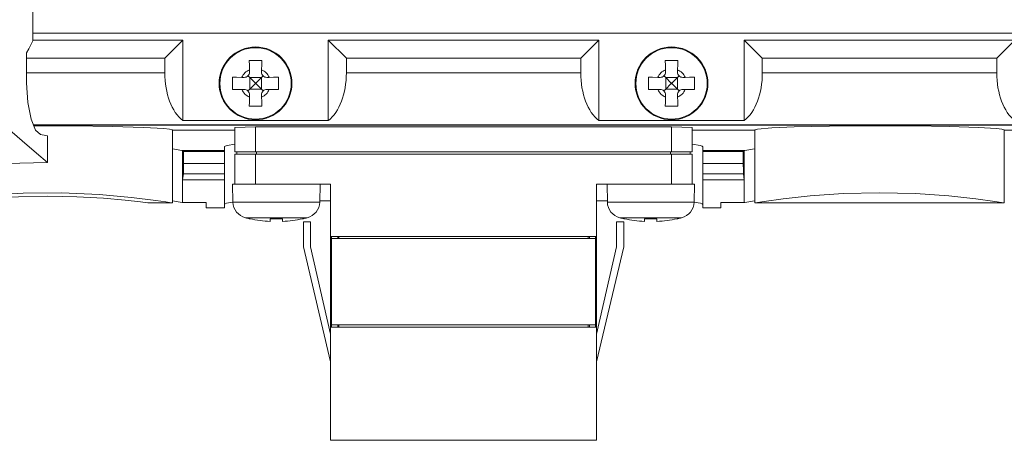
# Model space of a CAD drawing. Units: millimetres. Extents: x -73 to 73, y -29 to 29.
# Drawn here: x -7 to 40, y -29 to -8 of the extents above; entities that cross this region are included whole.
import ezdxf

# ---------------------------------------------------------------- set-up
doc = ezdxf.new("R2010")
doc.units = ezdxf.units.MM
doc.layers.add('Top$7', color=7, linetype='Continuous', true_color=0xffffff)

msp = doc.modelspace()

# ---------------------------------------------------------------- linework, layer by layer
at = {"layer": 'Top$7', "color": 7, "linetype": 'Continuous', "lineweight": 13}
for p, q in [((-6.36, -9.358), (-6.36, 1.119)), ((-6.359, -8.991), (58.956, -8.991)), ((-6.359, -8.991), (58.956, -8.991)), ((0.85, -9.319), (-6.36, -9.319)), ((-0.016, -10.185), (0.85, -9.319)), ((0.85, -9.319), (0.85, -13.175)), ((7.85, -13.175), (7.85, -9.319)), ((20.85, -9.319), (7.85, -9.319)), ((7.85, -9.319), (8.716, -10.185)), ((19.984, -10.185), (20.85, -9.319)), ((20.85, -9.319), (20.85, -13.175)), ((27.85, -13.175), (27.85, -9.319)), ((40.85, -9.319), (27.85, -9.319)), ((27.85, -9.319), (28.716, -10.185)), ((39.984, -10.185), (40.85, -9.319)), ((-0.016, -10.185), (-6.658, -10.185)), ((-0.016, -10.884), (-0.016, -10.185)), ((19.984, -10.185), (8.716, -10.185)), ((8.716, -10.185), (8.716, -10.884)), ((19.984, -10.884), (19.984, -10.185)), ((39.984, -10.185), (28.716, -10.185)), ((28.716, -10.185), (28.716, -10.884)), ((39.984, -10.884), (39.984, -10.185)), ((-6.658, -10.884), (-0.016, -10.884)), ((4.058, -10.74), (4.06, -10.853)), ((4.641, -10.853), (4.642, -10.74)), ((8.716, -10.884), (19.984, -10.884)), ((24.058, -10.74), (24.06, -10.853)), ((24.641, -10.853), (24.642, -10.74)), ((28.716, -10.884), (39.984, -10.884)), ((3.806, -11.108), (3.692, -11.106)), ((3.987, -11.034), (4.07, -11.118)), ((4.07, -11.118), (4.325, -11.373)), ((4.07, -11.118), (4.63, -11.118)), ((4.07, -11.118), (4.07, -11.678)), ((4.375, -11.373), (4.63, -11.118)), ((4.63, -11.118), (4.714, -11.035)), ((4.63, -11.118), (4.63, -11.678)), ((5.008, -11.106), (4.895, -11.108)), ((23.806, -11.108), (23.692, -11.106)), ((23.987, -11.034), (24.07, -11.118)), ((24.07, -11.118), (24.325, -11.373)), ((24.07, -11.118), (24.63, -11.118)), ((24.07, -11.118), (24.07, -11.678)), ((24.375, -11.373), (24.63, -11.118)), ((24.63, -11.118), (24.714, -11.035)), ((24.63, -11.118), (24.63, -11.678)), ((25.008, -11.106), (24.895, -11.108)), ((3.692, -11.69), (3.806, -11.688)), ((4.07, -11.678), (3.987, -11.762)), ((4.325, -11.423), (4.07, -11.678)), ((4.07, -11.678), (4.63, -11.678)), ((4.375, -11.373), (4.325, -11.373)), ((4.325, -11.423), (4.325, -11.373)), ((4.375, -11.423), (4.325, -11.423)), ((4.375, -11.423), (4.375, -11.373)), ((4.63, -11.678), (4.375, -11.423)), ((4.714, -11.762), (4.63, -11.678)), ((4.895, -11.688), (5.008, -11.69)), ((23.692, -11.69), (23.806, -11.688)), ((24.07, -11.678), (23.987, -11.762)), ((24.325, -11.423), (24.07, -11.678)), ((24.07, -11.678), (24.63, -11.678)), ((24.325, -11.423), (24.325, -11.373)), ((24.375, -11.373), (24.325, -11.373)), ((24.375, -11.423), (24.325, -11.423)), ((24.375, -11.423), (24.375, -11.373)), ((24.63, -11.678), (24.375, -11.423)), ((24.714, -11.762), (24.63, -11.678)), ((24.895, -11.688), (25.008, -11.69)), ((4.06, -11.943), (4.058, -12.056)), ((4.642, -12.056), (4.641, -11.943)), ((24.06, -11.943), (24.058, -12.056)), ((24.642, -12.056), (24.641, -11.943)), ((7.85, -13.175), (0.85, -13.175)), ((27.85, -13.175), (20.85, -13.175)), ((60.376, -13.383), (-6.349, -13.383)), ((-6.345, -13.397), (60.391, -13.397)), ((3.35, -13.642), (0.35, -13.642)), ((4.35, -13.48), (3.35, -13.515)), ((3.35, -14.692), (3.35, -13.515)), ((13.381, -13.48), (4.35, -13.48)), ((4.35, -13.48), (4.35, -14.692)), ((24.35, -13.48), (15.32, -13.48)), ((25.35, -13.515), (24.35, -13.48)), ((24.35, -14.692), (24.35, -13.48)), ((25.35, -14.692), (25.35, -13.515)), ((28.35, -13.642), (25.35, -13.642)), ((28.35, -13.642), (28.35, -17.135)), ((49.6, -13.642), (40.35, -13.642)), ((-5.655, -15.202), (-5.655, -13.915)), ((2.85, -14.625), (0.845, -14.625)), ((0.845, -14.625), (0.889, -14.669)), ((2.85, -14.669), (0.889, -14.669)), ((0.889, -14.669), (0.889, -15.239)), ((2.85, -14.45), (2.85, -14.625)), ((2.85, -14.669), (2.85, -14.625)), ((2.85, -15.239), (2.85, -14.669)), ((25.85, -14.625), (25.85, -14.45)), ((25.85, -14.625), (25.85, -14.669)), ((25.85, -14.669), (25.85, -15.239)), ((25.85, -14.669), (27.802, -14.669)), ((27.845, -14.625), (27.802, -14.669)), ((27.802, -14.669), (27.802, -15.239)), ((27.845, -16.025), (27.845, -14.625)), ((3.35, -14.692), (4.35, -14.692)), ((4.35, -14.792), (3.35, -14.792)), ((3.35, -16.242), (3.35, -14.792)), ((3.45, -14.692), (3.45, -14.792)), ((4.35, -14.692), (24.35, -14.692)), ((24.35, -14.792), (4.35, -14.792)), ((4.35, -14.792), (4.35, -16.242)), ((4.392, -14.692), (4.392, -14.792)), ((24.309, -14.692), (24.309, -14.792)), ((24.35, -14.692), (25.35, -14.692)), ((25.35, -14.792), (24.35, -14.792)), ((24.35, -16.242), (24.35, -14.792)), ((25.25, -14.692), (25.25, -14.792)), ((25.35, -16.242), (25.35, -14.792)), ((0.889, -15.239), (2.85, -15.239)), ((2.85, -15.734), (2.85, -15.239)), ((25.85, -15.239), (25.85, -15.734)), ((25.85, -15.239), (27.802, -15.239)), ((0.881, -15.734), (0.845, -16.025)), ((0.845, -16.025), (0.845, -17.125)), ((2.85, -16.025), (0.845, -16.025)), ((2.85, -15.734), (0.881, -15.734)), ((2.85, -16.025), (2.85, -15.734)), ((2.85, -17.375), (2.85, -16.025)), ((25.85, -15.734), (25.85, -16.025)), ((27.809, -15.734), (25.85, -15.734)), ((25.85, -16.025), (25.85, -17.375)), ((27.845, -16.025), (25.85, -16.025)), ((27.809, -15.734), (27.845, -16.025)), ((27.845, -17.125), (27.845, -16.025)), ((3.25, -16.242), (3.265, -17.095)), ((3.25, -16.242), (3.35, -16.242)), ((3.35, -16.242), (4.35, -16.242)), ((4.35, -16.242), (7.95, -16.242)), ((7.435, -17.095), (7.45, -16.242)), ((7.95, -16.242), (7.95, -18.752)), ((20.75, -18.752), (20.75, -16.242)), ((20.75, -16.242), (24.35, -16.242)), ((21.25, -16.242), (21.265, -17.095)), ((24.35, -16.242), (25.35, -16.242)), ((25.35, -16.242), (25.45, -16.242)), ((25.435, -17.095), (25.45, -16.242)), ((-0.81, -17.135), (0.35, -17.135)), ((1.983, -17.125), (1.983, -17.375)), ((1.983, -17.375), (2.85, -17.375)), ((3.265, -17.095), (7.435, -17.095)), ((7.95, -17.042), (7.436, -17.042)), ((21.264, -17.042), (20.75, -17.042)), ((21.265, -17.095), (25.435, -17.095)), ((25.85, -17.375), (26.717, -17.375)), ((26.717, -17.375), (26.717, -17.125)), ((28.35, -17.135), (40.35, -17.135)), ((3.867, -17.856), (6.833, -17.856)), ((4.085, -17.9), (4.05, -17.9)), ((5.05, -17.9), (5.05, -18.027)), ((5.65, -17.9), (5.05, -17.9)), ((5.65, -18.027), (5.65, -17.9)), ((6.615, -17.9), (6.65, -17.9)), ((21.867, -17.856), (24.833, -17.856)), ((22.085, -17.9), (22.05, -17.9)), ((23.05, -17.9), (23.05, -18.027)), ((23.65, -17.9), (23.05, -17.9)), ((23.65, -18.027), (23.65, -17.9)), ((24.615, -17.9), (24.65, -17.9)), ((6.65, -18.042), (7, -18.042)), ((6.65, -19.242), (6.65, -18.042)), ((7, -18.042), (7, -19.242)), ((21.7, -18.042), (22.05, -18.042)), ((21.7, -19.242), (21.7, -18.042)), ((22.05, -18.042), (22.05, -19.242)), ((7.95, -23.102), (7.95, -18.752)), ((7.95, -18.752), (20.75, -18.752)), ((8, -18.852), (8, -18.752)), ((8, -18.852), (20.7, -18.852)), ((8, -18.852), (8, -23.002)), ((8.3, -18.752), (8.3, -18.852)), ((8.35, -18.752), (8.35, -18.853)), ((20.35, -18.853), (20.35, -18.752)), ((20.4, -18.752), (20.4, -18.852)), ((20.7, -18.852), (20.7, -18.752)), ((20.7, -23.002), (20.7, -18.852)), ((20.75, -18.752), (20.75, -23.102)), ((7.95, -24.779), (6.65, -19.242)), ((7, -19.242), (7.95, -23.444)), ((22.05, -19.242), (20.75, -24.779)), ((20.75, -23.444), (21.7, -19.242)), ((20.75, -23.102), (7.95, -23.102)), ((7.95, -23.102), (7.95, -28.542)), ((8, -23.102), (8, -23.002)), ((8, -23.002), (20.7, -23.002)), ((8.3, -23.002), (8.3, -23.102)), ((8.35, -23.002), (8.35, -23.102)), ((20.35, -23.102), (20.35, -23.002)), ((20.4, -23.002), (20.4, -23.102)), ((20.7, -23.102), (20.7, -23.002)), ((20.75, -28.542), (20.75, -23.102)), ((7.95, -28.542), (20.75, -28.542))]:
    msp.add_line(p, q, dxfattribs=at)
for points in [[(-6.658, -9.935), (-6.553, -9.74), (-6.487, -9.613), (-6.423, -9.485), (-6.36, -9.358)], [(-6.658, -11.362), (-6.658, -10.563), (-6.658, -9.935)], [(4.05, -10.298), (4.054, -10.541), (4.058, -10.74)], [(4.65, -10.298), (4.313, -10.298), (4.05, -10.298)], [(4.642, -10.74), (4.647, -10.488), (4.65, -10.298)], [(24.05, -10.298), (24.054, -10.541), (24.058, -10.74)], [(24.65, -10.298), (24.313, -10.298), (24.05, -10.298)], [(24.642, -10.74), (24.647, -10.488), (24.65, -10.298)], [(3.25, -11.098), (3.25, -11.435), (3.25, -11.698)], [(3.692, -11.106), (3.44, -11.101), (3.25, -11.098)], [(5.45, -11.098), (5.208, -11.102), (5.008, -11.106)], [(5.45, -11.698), (5.45, -11.361), (5.45, -11.098)], [(23.25, -11.098), (23.25, -11.435), (23.25, -11.698)], [(23.692, -11.106), (23.44, -11.101), (23.25, -11.098)], [(25.45, -11.098), (25.208, -11.102), (25.008, -11.106)], [(25.45, -11.698), (25.45, -11.361), (25.45, -11.098)], [(-5.993, -13.86), (-6.225, -13.65), (-6.442, -13.111), (-6.6, -12.312), (-6.658, -11.362)], [(3.25, -11.698), (3.493, -11.694), (3.692, -11.69)], [(5.008, -11.69), (5.26, -11.695), (5.45, -11.698)], [(23.25, -11.698), (23.493, -11.694), (23.692, -11.69)], [(25.008, -11.69), (25.26, -11.695), (25.45, -11.698)], [(-9.227, -12.073), (-7.701, -13.432), (-6.874, -14.16), (-6.188, -14.755), (-5.655, -15.202)], [(4.058, -12.056), (4.054, -12.308), (4.05, -12.498)], [(4.65, -12.498), (4.646, -12.255), (4.642, -12.056)], [(24.058, -12.056), (24.054, -12.308), (24.05, -12.498)], [(24.65, -12.498), (24.646, -12.255), (24.642, -12.056)], [(4.05, -12.498), (4.387, -12.498), (4.65, -12.498)], [(24.05, -12.498), (24.387, -12.498), (24.65, -12.498)], [(-6.331, -13.434), (-4.419, -13.437), (-2.544, -13.463), (-1.023, -13.509), (-0.062, -13.566), (0.22, -13.599), (0.327, -13.624), (0.345, -13.633), (0.35, -13.642)], [(0.35, -17.135), (0.35, -13.642)], [(13.391, -13.48), (14.442, -13.477), (15.312, -13.48)], [(28.35, -13.642), (28.359, -13.631), (28.385, -13.62), (28.489, -13.598), (29.169, -13.537), (30.245, -13.49), (31.948, -13.45), (34.119, -13.433), (35.964, -13.441), (37.717, -13.469), (39.107, -13.515), (39.977, -13.57), (40.232, -13.601), (40.329, -13.625), (40.345, -13.634), (40.35, -13.642)], [(40.35, -17.135), (40.35, -13.642)], [(0.845, -14.625), (0.845, -14.625), (0.843, -14.625), (0.814, -14.619), (0.352, -14.537)], [(0.845, -14.625), (0.845, -16.025)], [(3.348, -14.322), (2.98, -14.38), (2.883, -14.413), (2.858, -14.431), (2.85, -14.45)], [(25.85, -14.45), (25.842, -14.433), (25.818, -14.416), (25.721, -14.382), (25.355, -14.322)], [(27.845, -14.625), (25.85, -14.625)], [(28.346, -14.535), (27.877, -14.619), (27.847, -14.625), (27.845, -14.625)], [(-8.577, -15.303), (-7.624, -15.248), (-6.98, -15.223), (-6.321, -15.208), (-5.655, -15.202)], [(0.881, -15.734), (0.887, -15.532), (0.889, -15.239)], [(27.802, -15.239), (27.804, -15.598), (27.809, -15.734)], [(-0.81, -17.135), (-0.81, -17.135), (-0.81, -17.135), (-0.811, -17.135), (-0.833, -17.132), (-1.18, -17.089), (-1.91, -17.009), (-2.96, -16.918), (-4.243, -16.848), (-5.648, -16.821), (-7.054, -16.848), (-8.338, -16.918), (-9.39, -17.009), (-10.121, -17.089), (-10.466, -17.132), (-10.488, -17.135), (-10.49, -17.135), (-10.49, -17.135), (-10.49, -17.135)], [(-8.578, -16.767), (-6.829, -16.669), (-4.964, -16.657), (-3.166, -16.734), (-1.611, -16.871), (-0.446, -17.016), (0.033, -17.085), (0.299, -17.127), (0.347, -17.134), (0.35, -17.135), (0.35, -17.135), (0.35, -17.135), (0.35, -17.135)], [(28.347, -17.041), (27.877, -17.12), (27.847, -17.125), (27.845, -17.125)], [(28.35, -17.135), (28.35, -17.135), (28.35, -17.135), (28.352, -17.135), (28.379, -17.13), (28.807, -17.064), (29.712, -16.941), (31.015, -16.801), (32.605, -16.692), (34.346, -16.651), (36.088, -16.691), (37.68, -16.8), (38.983, -16.94), (39.89, -17.064), (40.321, -17.13), (40.348, -17.135), (40.35, -17.135), (40.35, -17.135), (40.35, -17.135), (40.35, -17.135)], [(0.845, -17.125), (0.845, -17.125), (0.843, -17.125), (0.815, -17.12), (0.358, -17.044)], [(1.983, -17.125), (1.346, -17.125), (0.845, -17.125)], [(2.85, -17.212), (2.857, -17.197), (2.877, -17.182), (2.957, -17.153), (3.262, -17.101)], [(25.431, -17.103), (25.742, -17.154), (25.823, -17.183), (25.843, -17.197), (25.85, -17.212)], [(27.845, -17.125), (27.214, -17.125), (26.717, -17.125)]]:
    msp.add_lwpolyline(points, dxfattribs=at)
for centre, radius in [((4.35, -11.398), 1.75), ((4.35, -11.398), 1.716), ((24.35, -11.398), 1.75), ((24.35, -11.398), 1.716)]:
    msp.add_circle(centre, radius, dxfattribs=at)
for centre, radius, start, end in [((4.35, -11.398), 0.72, 113.953, 156.047), ((3.81, -10.858), 0.25, 269, 1), ((4.89, -10.858), 0.25, 179, 271), ((4.35, -11.398), 0.72, 23.953, 66.047), ((24.35, -11.398), 0.72, 113.953, 156.047), ((23.81, -10.858), 0.25, 269, 1), ((24.89, -10.858), 0.25, 179, 271), ((24.35, -11.398), 0.72, 23.953, 66.047), ((4.35, -11.398), 0.72, 203.953, 246.047), ((3.81, -11.938), 0.25, 359, 91), ((4.89, -11.938), 0.25, 89, 181), ((4.35, -11.398), 0.72, 293.953, 336.047), ((24.35, -11.398), 0.72, 203.953, 246.047), ((23.81, -11.938), 0.25, 359, 91), ((24.89, -11.938), 0.25, 89, 181), ((24.35, -11.398), 0.72, 293.953, 336.047), ((4.065, -17.081), 0.8, 181, 255.6904), ((6.635, -17.081), 0.8, 284.3096, 359), ((22.065, -17.081), 0.8, 181, 255.6904), ((24.635, -17.081), 0.8, 284.3096, 359), ((5.35, -12.042), 6, 255.6904, 257.4867), ((5.35, -12.042), 6, 282.5133, 284.3096), ((23.35, -12.042), 6, 255.6904, 257.4867), ((23.35, -12.042), 6, 282.5133, 284.3096)]:
    msp.add_arc(centre, radius, start, end, dxfattribs=at)
at = {"layer": 'Top$7', "color": 7, "linetype": 'Continuous', "lineweight": 13, "extrusion": (0, 0, -1)}
for centre, start, end in [((-5.35, -12.042), 272.8696, 282.1858), ((-5.35, -12.042), 257.8142, 267.1304), ((-23.35, -12.042), 272.8696, 282.1858), ((-23.35, -12.042), 257.8142, 267.1304)]:
    msp.add_arc(centre, 5.992, start, end, dxfattribs=at)
at = {"layer": 'Top$7', "color": 7, "linetype": 'Continuous', "lineweight": 13}
for centre, major_axis, ratio, start_param, end_param in [((1.428, -10.884), (0, 2.5), 0.57735, 1.570796, 2.730076), ((7.273, -10.884), (0, 2.5), 0.57735, 3.553109, 4.712389), ((21.428, -10.884), (0, 2.5), 0.57735, 1.570796, 2.730076), ((27.273, -10.884), (0, 2.5), 0.57735, 3.553109, 4.712389), ((41.428, -10.884), (0, 2.5), 0.57735, 1.570796, 2.730076), ((-40.046, -14.144), (35, 0.002), 0.034921, 0.186797, 0.233168)]:
    msp.add_ellipse(centre, major_axis=major_axis, ratio=ratio, start_param=start_param, end_param=end_param, dxfattribs=at)

doc.saveas('drawing.dxf')
